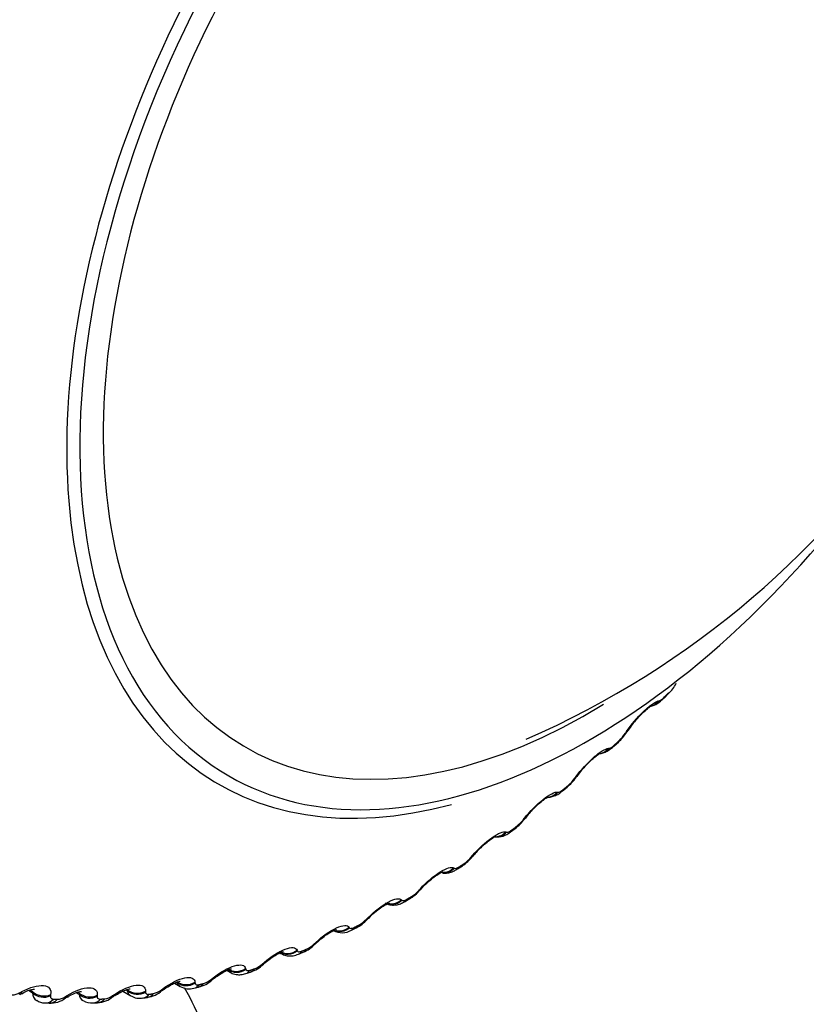
# Model space of a CAD drawing. Units: millimetres. Extents: x 0 to 1547, y 0 to 2542.
# Drawn here: x 1521 to 1532, y 351 to 364 of the extents above; entities that cross this region are included whole.
import ezdxf

# ---------------------------------------------------------------- set-up
doc = ezdxf.new("R2010")
doc.units = ezdxf.units.MM
doc.layers.add('DV6_Défaut', color=7, linetype='Continuous')
doc.layers.add('Défaut', color=7, linetype='Continuous')

# ---------------------------------------------------------------- blocks, each defined once
blk = doc.blocks.new('SE5')
at = {"layer": 'DV6_Défaut', "color": 7, "linetype": 'Continuous'}
for p, q in [((1529.646, 355.009), (1529.705, 355.069)), ((1529.568, 354.969), (1529.579, 354.972)), ((1529.128, 354.536), (1529.143, 354.559)), ((1528.973, 354.362), (1529.034, 354.418)), ((1528.9, 354.335), (1528.91, 354.336)), ((1528.45, 353.932), (1528.466, 353.955)), ((1528.219, 353.749), (1528.228, 353.748)), ((1528.286, 353.763), (1528.347, 353.814)), ((1527.76, 353.378), (1527.777, 353.4)), ((1527.527, 353.213), (1527.535, 353.21)), ((1527.587, 353.214), (1527.65, 353.261)), ((1527.062, 352.877), (1527.081, 352.899)), ((1526.828, 352.731), (1526.835, 352.726)), ((1526.88, 352.718), (1526.943, 352.76)), ((1526.36, 352.431), (1526.38, 352.452)), ((1526.126, 352.305), (1526.133, 352.299)), ((1526.169, 352.278), (1526.232, 352.315)), ((1525.657, 352.042), (1525.678, 352.063)), ((1525.425, 351.937), (1525.431, 351.929)), ((1525.456, 351.896), (1525.52, 351.928)), ((1524.728, 351.629), (1524.732, 351.619)), ((1524.957, 351.713), (1524.979, 351.733)), ((1524.499, 351.592), (1524.52, 351.581)), ((1524.746, 351.574), (1524.809, 351.601)), ((1523.787, 351.357), (1523.835, 351.33)), ((1524.039, 351.382), (1524.042, 351.371)), ((1524.264, 351.445), (1524.286, 351.464)), ((1523.58, 351.239), (1523.604, 351.258)), ((1524.042, 351.314), (1524.104, 351.335)), ((1521.186, 351.07), (1521.147, 351.093)), ((1522.454, 351.082), (1522.433, 351.095)), ((1522.454, 351.082), (1522.454, 351.097)), ((1522.91, 351.097), (1522.934, 351.115)), ((1523.084, 351.185), (1523.161, 351.141)), ((1523.346, 351.118), (1523.408, 351.133)), ((1523.36, 351.199), (1523.362, 351.186)), ((1521.014, 351.058), (1521.04, 351.073)), ((1521.183, 351.053), (1521.127, 351.086)), ((1521.183, 351.053), (1521.186, 351.07)), ((1521.426, 351.033), (1521.424, 351.016)), ((1521.623, 351.006), (1521.649, 351.022)), ((1521.808, 351.035), (1521.769, 351.058)), ((1521.809, 351.051), (1521.788, 351.064)), ((1521.808, 351.035), (1521.809, 351.051)), ((1522.051, 351.024), (1522.05, 351.008)), ((1522.257, 351.019), (1522.282, 351.036)), ((1522.391, 351.078), (1522.501, 351.014)), ((1522.663, 350.986), (1522.723, 350.995)), ((1522.697, 351.079), (1522.697, 351.065)), ((1521.348, 350.92), (1521.405, 350.918)), ((1521.996, 350.92), (1522.054, 350.923))]:
    blk.add_line(p, q, dxfattribs=at)
for centre, radius, start, end in [((1522.903, 365.621), 12.191, 293.6782, 0.2568), ((1529.336, 355.462), 0.538, 313.1983, 331.676), ((1529.501, 355.157), 0.201, 292.8504, 319.2012), ((1529.952, 354.086), 0.927, 136.4155, 148.016), ((1528.68, 354.83), 0.542, 310.681, 329.2884), ((1528.652, 354.856), 0.573, 313.0834, 326.1279), ((1532.668, 352.238), 4.213, 146.293, 146.6519), ((1529.21, 353.487), 0.869, 134.4788, 146.1996), ((1528.029, 354.225), 0.518, 307.8222, 327.5016), ((1528.005, 354.255), 0.549, 310.4437, 324.0749), ((1532.118, 351.337), 4.486, 144.0733, 144.4207), ((1528.496, 352.908), 0.861, 132.9152, 144.0971), ((1527.361, 353.676), 0.505, 304.8939, 325.4325), ((1527.35, 353.698), 0.52, 307.6778, 322.0632), ((1531.529, 350.484), 4.743, 141.8897, 142.2269), ((1527.41, 353.406), 0.26, 262.798, 312.8932), ((1527.77, 352.385), 0.848, 130.4064, 141.9959), ((1526.687, 353.176), 0.487, 301.7396, 323.4347), ((1526.69, 353.188), 0.486, 304.7661, 320.0821), ((1530.9, 349.687), 4.982, 139.7253, 140.0534), ((1526.012, 352.726), 0.465, 298.3194, 321.5003), ((1526.026, 352.73), 0.449, 301.6864, 318.1229), ((1530.235, 348.949), 5.2, 137.5648, 137.8848), ((1525.336, 352.33), 0.44, 294.574, 319.6205), ((1525.36, 352.327), 0.411, 298.4145, 316.1775), ((1529.536, 348.276), 5.396, 135.3944, 135.7072), ((1525.332, 352.102), 0.24, 240.377, 301.1619), ((1524.664, 351.99), 0.413, 290.4713, 317.8045), ((1524.697, 351.98), 0.373, 294.9238, 314.239), ((1528.807, 347.671), 5.57, 133.2008, 133.5071), ((1523.997, 351.711), 0.389, 285.9173, 315.8394), ((1524.037, 351.693), 0.336, 291.1856, 312.3005), ((1528.052, 347.139), 5.723, 130.9716, 131.2719), ((1523.339, 351.487), 0.358, 280.9781, 314.4745), ((1523.385, 351.468), 0.301, 287.1695, 310.3554), ((1527.274, 346.68), 5.853, 128.6943, 128.9891), ((1522.744, 351.307), 0.268, 282.8446, 308.3959), ((1526.479, 346.298), 5.965, 126.3568, 126.6464), ((1523.281, 351.337), 0.228, 238.6142, 286.6013), ((1520.915, 351.215), 0.185, 267.7349, 302.3176), ((1524.036, 345.604), 6.213, 118.8596, 119.134), ((1521.294, 351.049), 0.111, 177.6051, 239.225), ((1521.436, 351.223), 0.302, 264.0067, 308.5759), ((1521.505, 351.179), 0.21, 273.1508, 304.3924), ((1524.855, 345.761), 6.141, 121.4519, 121.7315), ((1521.914, 351.044), 0.107, 184.367, 238.8135), ((1522.053, 351.247), 0.319, 270.172, 310.652), ((1522.116, 351.21), 0.237, 278.1806, 306.4125), ((1525.671, 345.992), 6.06, 123.9468, 124.2314), ((1522.557, 351.105), 0.106, 192.2529, 237.9962), ((1522.616, 351.187), 0.204, 236.2764, 283.1059), ((1522.688, 351.335), 0.338, 275.844, 312.5632), ((1521.336, 351.079), 0.157, 231.7766, 274.3081), ((1521.966, 351.1), 0.18, 234.2022, 279.3715)]:
    blk.add_arc(centre, radius, start, end, dxfattribs=at)
for centre, major_axis, ratio, start_param, end_param in [((1528.578, 362.352), (4.905, 8.495), 0.57735, 0, 3.667398), ((1528.637, 362.318), (-4.823, -8.354), 0.57735, 1.897798, 6.283185), ((1528.637, 362.318), (4.6, 7.967), 0.57735, 0, 3.957701), ((1528.637, 362.318), (-4.823, -8.354), 0.57735, 0, 1.344369), ((1529.562, 355.209), (-0.143, 0.14), 0.334467, 3.152314, 3.393253), ((1529.419, 355.095), (-0.043, 0.195), 0.932458, 3.135875, 3.829631), ((1529.43, 355.097), (-0.042, 0.195), 0.931985, 3.141195, 3.833895), ((1529.504, 355.15), (-0.142, 0.141), 0.339185, 3.141263, 3.162591), ((1529.504, 355.15), (-0.142, 0.141), 0.339185, 3.162591, 3.394645), ((1528.982, 354.664), (-0.167, 0.11), 0.477578, 2.86676, 3.122454), ((1528.997, 354.686), (-0.167, 0.111), 0.478297, 2.869378, 3.141965), ((1528.997, 354.686), (-0.167, 0.111), 0.478297, 3.141965, 3.166651), ((1528.898, 354.565), (-0.136, 0.147), 0.386752, 3.151949, 3.410366), ((1528.755, 354.464), (-0.01, 0.2), 0.94474, 3.141864, 3.96374), ((1528.765, 354.465), (-0.009, 0.2), 0.944274, 3.141977, 3.967757), ((1528.838, 354.51), (-0.135, 0.147), 0.391305, 3.143674, 3.412045), ((1528.307, 354.064), (-0.162, 0.117), 0.425747, 2.861556, 3.117064), ((1528.323, 354.086), (-0.162, 0.117), 0.426494, 2.864071, 3.141986), ((1528.307, 354.064), (-0.162, 0.117), 0.425747, 3.117064, 3.142028), ((1528.323, 354.086), (-0.162, 0.117), 0.426494, 3.141986, 3.167103), ((1528.087, 353.88), (0.03, 0.198), 0.952689, 3.308851, 4.131933), ((1528.078, 353.881), (0.03, 0.198), 0.953151, 3.390967, 4.128478), ((1528.158, 353.917), (-0.128, 0.154), 0.441431, 3.141108, 3.164201), ((1528.158, 353.917), (-0.128, 0.154), 0.441431, 3.164201, 3.432841), ((1528.219, 353.968), (-0.128, 0.153), 0.437066, 3.151519, 3.430848), ((1527.621, 353.513), (-0.158, 0.123), 0.372685, 2.854052, 3.117179), ((1527.639, 353.535), (-0.158, 0.123), 0.373461, 2.85647, 3.142012), ((1527.621, 353.513), (-0.158, 0.123), 0.372685, 3.117179, 3.142052), ((1527.639, 353.535), (-0.158, 0.123), 0.373461, 3.142012, 3.167389), ((1527.398, 353.346), (0.073, 0.186), 0.957188, 3.440364, 4.321953), ((1527.39, 353.349), (0.073, 0.186), 0.957648, 3.49644, 4.319396), ((1527.468, 353.375), (-0.119, 0.161), 0.489308, 3.150893, 3.457369), ((1527.529, 353.421), (-0.12, 0.16), 0.485153, 3.151041, 3.455029), ((1526.928, 353.014), (-0.153, 0.129), 0.318663, 2.844379, 3.117691), ((1526.928, 353.014), (-0.153, 0.129), 0.318663, 3.117691, 3.142076), ((1526.946, 353.036), (-0.153, 0.129), 0.319467, 2.846705, 3.142038), ((1526.946, 353.036), (-0.153, 0.129), 0.319467, 3.142038, 3.167527), ((1526.695, 352.87), (-0.114, -0.164), 0.958207, 0.501475, 1.381119), ((1526.702, 352.865), (-0.114, -0.164), 0.957748, 0.481294, 1.382597), ((1526.77, 352.885), (-0.11, 0.167), 0.534692, 3.141126, 3.164135), ((1526.77, 352.885), (-0.11, 0.167), 0.534692, 3.164135, 3.486023), ((1526.832, 352.926), (-0.111, 0.166), 0.530767, 3.150569, 3.4833), ((1526.23, 352.57), (-0.148, 0.134), 0.263954, 2.83262, 3.118482), ((1526.23, 352.57), (-0.148, 0.134), 0.263954, 3.118482, 3.142093), ((1526.249, 352.592), (-0.148, 0.135), 0.264789, 2.834858, 3.142057), ((1526.249, 352.592), (-0.148, 0.135), 0.264789, 3.142057, 3.167525), ((1525.998, 352.446), (0.149, 0.134), 0.954827, 3.79682, 4.718937), ((1526.004, 352.439), (0.148, 0.134), 0.954366, 3.78063, 4.719441), ((1526.069, 352.451), (-0.1, 0.173), 0.57735, 3.150203, 3.519263), ((1526.131, 352.488), (-0.101, 0.173), 0.573677, 3.150209, 3.516112), ((1525.531, 352.184), (-0.143, 0.14), 0.20884, 2.818822, 3.119419), ((1525.531, 352.184), (-0.143, 0.14), 0.20884, 3.119419, 3.142093), ((1525.552, 352.205), (-0.143, 0.14), 0.209704, 2.820976, 3.14206), ((1525.552, 352.205), (-0.143, 0.14), 0.209704, 3.14206, 3.167386), ((1525.306, 352.072), (0.173, 0.101), 0.947059, 3.789937, 4.891792), ((1525.301, 352.08), (0.173, 0.101), 0.947523, 3.953174, 4.89195), ((1525.368, 352.076), (-0.089, 0.179), 0.617067, 3.142632, 3.557605), ((1525.43, 352.107), (-0.09, 0.179), 0.613663, 3.141736, 3.553978), ((1524.611, 351.764), (0.188, 0.069), 0.935864, 3.724292, 5.034254), ((1524.608, 351.774), (0.188, 0.069), 0.936335, 4.043631, 5.034739), ((1524.732, 351.785), (-0.077, 0.184), 0.650523, 3.142056, 3.597462), ((1524.835, 351.857), (-0.137, 0.145), 0.153599, 2.802998, 3.120415), ((1524.835, 351.857), (-0.137, 0.145), 0.153599, 3.120415, 3.142064), ((1524.857, 351.877), (-0.137, 0.145), 0.154493, 2.805072, 3.142036), ((1524.857, 351.877), (-0.137, 0.145), 0.154493, 3.142036, 3.167103), ((1518.031, 350.07), (5.5, 0), 0.57735, 2.670178, 6.283185), ((1524.67, 351.759), (-0.076, 0.185), 0.653639, 3.142006, 3.601617), ((1523.922, 351.529), (0.196, 0.041), 0.921318, 3.839934, 5.148028), ((1523.925, 351.517), (0.196, 0.041), 0.920839, 3.837498, 5.14746), ((1523.98, 351.505), (-0.062, 0.19), 0.686881, 3.141751, 3.651893), ((1524.041, 351.525), (-0.063, 0.19), 0.684067, 3.142088, 3.647158), ((1524.145, 351.59), (-0.132, 0.151), 0.098514, 2.785134, 3.125609), ((1524.168, 351.61), (-0.131, 0.151), 0.099438, 2.787132, 3.141966), ((1524.168, 351.61), (-0.131, 0.151), 0.099438, 3.141966, 3.166665), ((1523.466, 351.386), (-0.126, 0.156), 0.043866, -3.517997, -3.164774), ((1523.466, 351.386), (-0.126, 0.156), 0.043866, 3.118411, 3.141846), ((1523.489, 351.405), (-0.125, 0.156), 0.044819, 2.767113, 3.141829), ((1523.489, 351.405), (-0.125, 0.156), 0.044819, 3.141829, 3.166051), ((1522.588, 351.227), (0.2, -0.004), 0.880123, 3.99605, 5.304145), ((1522.8, 351.245), (-0.119, 0.161), 0.010068, 3.167022, 3.540088), ((1522.824, 351.263), (-0.119, 0.161), 0.009085, 3.141589, 3.538233), ((1523.248, 351.346), (0.199, 0.017), 0.902549, 3.928067, 5.236161), ((1523.249, 351.333), (0.199, 0.017), 0.90206, 3.925693, 5.235655), ((1518.031, 350.07), (5.5, 0), 0.57735, 0, 0.338509), ((1523.3, 351.312), (-0.046, 0.195), 0.716622, 3.141048, 3.709018), ((1523.36, 351.327), (-0.048, 0.194), 0.714126, 3.141844, 3.703652), ((1520.914, 351.206), (-0.097, 0.175), 0.164858, 3.146812, 3.620192), ((1520.94, 351.221), (-0.097, 0.175), 0.163792, 3.123608, 3.618521), ((1521.322, 351.164), (0.197, -0.035), 0.824248, 4.086347, 5.396309), ((1521.325, 351.181), (0.197, -0.036), 0.824779, 4.088242, 5.396336), ((1521.359, 351.12), (0.011, 0.2), 0.783423, 3.141637, 3.925509), ((1521.413, 351.117), (0.009, 0.2), 0.781948, 3.141319, 3.918111), ((1521.52, 351.155), (-0.105, 0.17), 0.114696, 3.161051, 3.591071), ((1521.546, 351.17), (-0.105, 0.17), 0.113657, 3.122873, 3.589343), ((1521.944, 351.156), (0.199, -0.02), 0.853641, 4.04621, 5.356172), ((1521.946, 351.172), (0.199, -0.021), 0.854156, 4.048281, 5.356375), ((1521.986, 351.12), (-0.01, 0.2), 0.765016, 3.140884, 3.845651), ((1522.043, 351.123), (-0.012, 0.2), 0.763191, 3.141094, 3.838927), ((1522.15, 351.167), (-0.112, 0.166), 0.063012, 3.168627, 3.564411), ((1522.15, 351.167), (-0.112, 0.166), 0.063012, 3.141869, 3.168627), ((1522.175, 351.184), (-0.112, 0.166), 0.062001, 3.122089, 3.562621), ((1522.588, 351.213), (0.2, -0.003), 0.879622, 3.993813, 5.303774), ((1522.634, 351.184), (-0.029, 0.198), 0.742711, 3.140673, 3.773494), ((1522.693, 351.193), (-0.031, 0.198), 0.740545, 3.141427, 3.767459)]:
    blk.add_ellipse(centre, major_axis=major_axis, ratio=ratio, start_param=start_param, end_param=end_param, dxfattribs=at)
for points, degree in [([(1529.653, 355.026), (1529.683, 355.055), (1529.712, 355.085)], 2), ([(1528.984, 354.382), (1529.014, 354.409), (1529.044, 354.437)], 2), ([(1528.3, 353.786), (1528.331, 353.811), (1528.361, 353.837)], 2), ([(1527.606, 353.24), (1527.637, 353.263), (1527.668, 353.286)], 2), ([(1526.904, 352.748), (1526.935, 352.769), (1526.966, 352.789)], 2), ([(1526.199, 352.312), (1526.23, 352.33), (1526.261, 352.348)], 2), ([(1525.494, 351.934), (1525.525, 351.949), (1525.556, 351.965)], 2), ([(1524.792, 351.616), (1524.823, 351.628), (1524.854, 351.641)], 2), ([(1523.835, 351.33), (1523.819, 351.339), (1523.807, 351.352), (1523.799, 351.37)], 3), ([(1524.098, 351.359), (1524.128, 351.369), (1524.159, 351.38)], 2), ([(1523.161, 351.141), (1523.141, 351.152), (1523.127, 351.17), (1523.119, 351.194)], 3), ([(1523.414, 351.166), (1523.444, 351.173), (1523.474, 351.181)], 2), ([(1521.461, 350.973), (1521.489, 350.971), (1521.517, 350.97)], 2), ([(1522.092, 350.972), (1522.121, 350.974), (1522.15, 350.976)], 2), ([(1522.744, 351.037), (1522.774, 351.041), (1522.803, 351.046)], 2)]:
    blk.add_open_spline(points, degree=degree, dxfattribs=at)
for points, knots in [([(1529.143, 354.559), (1529.203, 354.649), (1529.288, 354.749), (1529.41, 354.866), (1529.449, 354.9), (1529.518, 354.949), (1529.546, 354.964), (1529.568, 354.969)], [0, 0, 0, 0, 0.5, 0.5, 0.75, 0.75, 1, 1, 1, 1]), ([(1529.47, 354.905), (1529.481, 354.906), (1529.508, 354.909), (1529.556, 354.935), (1529.604, 354.968), (1529.634, 354.999), (1529.646, 355.011)], [0, 0, 0, 0, 0.133451, 0.393199, 0.793272, 1, 1, 1, 1]), ([(1529.28, 354.725), (1529.298, 354.746), (1529.335, 354.787), (1529.396, 354.845), (1529.444, 354.885), (1529.471, 354.901), (1529.475, 354.903), (1529.475, 354.903)], [0, 0, 0, 0, 0.195994, 0.464741, 0.698956, 0.887377, 1, 1, 1, 1]), ([(1528.466, 353.955), (1528.531, 354.045), (1528.621, 354.142), (1528.745, 354.251), (1528.784, 354.281), (1528.852, 354.322), (1528.88, 354.334), (1528.9, 354.335)], [0, 0, 0, 0, 0.5, 0.5, 0.75, 0.75, 1, 1, 1, 1]), ([(1528.601, 354.107), (1528.623, 354.13), (1528.664, 354.172), (1528.726, 354.225), (1528.771, 354.258), (1528.79, 354.268), (1528.793, 354.27), (1528.793, 354.27)], [0, 0, 0, 0, 0.242351, 0.510055, 0.73661, 0.916443, 1, 1, 1, 1]), ([(1528.773, 354.267), (1528.779, 354.267), (1528.802, 354.264), (1528.847, 354.279), (1528.908, 354.307), (1528.946, 354.34), (1528.973, 354.363)], [0, 0, 0, 0, 0.068175, 0.304489, 0.581705, 1, 1, 1, 1]), ([(1528.91, 354.336), (1528.916, 354.336), (1528.923, 354.339), (1528.932, 354.343), (1528.941, 354.348), (1528.951, 354.355), (1528.962, 354.363), (1528.969, 354.369), (1528.976, 354.375), (1528.984, 354.382)], [0, 0, 0, 0, 0.375861, 0.375861, 0.375861, 0.756045, 0.756045, 0.756045, 1, 1, 1, 1]), ([(1527.777, 353.4), (1527.848, 353.49), (1527.941, 353.583), (1528.067, 353.683), (1528.107, 353.71), (1528.173, 353.744), (1528.2, 353.751), (1528.219, 353.749)], [0, 0, 0, 0, 0.5, 0.5, 0.75, 0.75, 1, 1, 1, 1]), ([(1528.085, 353.678), (1528.096, 353.678), (1528.129, 353.683), (1528.18, 353.695), (1528.235, 353.723), (1528.268, 353.751), (1528.286, 353.766)], [0, 0, 0, 0, 0.149597, 0.406492, 0.722782, 1, 1, 1, 1]), ([(1528.228, 353.748), (1528.233, 353.747), (1528.24, 353.749), (1528.248, 353.752), (1528.257, 353.756), (1528.267, 353.761), (1528.278, 353.769), (1528.285, 353.774), (1528.292, 353.779), (1528.3, 353.786)], [0, 0, 0, 0, 0.375861, 0.375861, 0.375861, 0.756045, 0.756045, 0.756045, 1, 1, 1, 1]), ([(1527.91, 353.538), (1527.936, 353.563), (1527.98, 353.605), (1528.042, 353.653), (1528.082, 353.679), (1528.096, 353.685), (1528.098, 353.686), (1528.098, 353.686)], [0, 0, 0, 0, 0.287148, 0.553529, 0.774371, 0.947748, 1, 1, 1, 1]), ([(1528.094, 353.685), (1528.09, 353.684), (1528.082, 353.681), (1528.071, 353.682), (1528.07, 353.682)], [0, 0, 0, 0, 0.9181324, 1, 1, 1, 1]), ([(1527.081, 352.899), (1527.156, 352.987), (1527.253, 353.076), (1527.381, 353.166), (1527.42, 353.189), (1527.485, 353.216), (1527.51, 353.219), (1527.527, 353.213)], [0, 0, 0, 0, 0.5, 0.5, 0.75, 0.75, 1, 1, 1, 1]), ([(1527.535, 353.21), (1527.54, 353.209), (1527.546, 353.209), (1527.554, 353.211), (1527.563, 353.214), (1527.572, 353.219), (1527.583, 353.225), (1527.59, 353.229), (1527.598, 353.234), (1527.606, 353.24)], [0, 0, 0, 0, 0.375861, 0.375861, 0.375861, 0.756045, 0.756045, 0.756045, 1, 1, 1, 1]), ([(1527.22, 353.031), (1527.246, 353.054), (1527.288, 353.091), (1527.347, 353.131), (1527.383, 353.151), (1527.392, 353.155), (1527.393, 353.155), (1527.393, 353.155)], [0, 0, 0, 0, 0.302345, 0.578341, 0.804675, 0.981268, 1, 1, 1, 1]), ([(1526.38, 352.452), (1526.46, 352.539), (1526.56, 352.624), (1526.688, 352.703), (1526.727, 352.722), (1526.79, 352.741), (1526.813, 352.741), (1526.828, 352.731)], [0, 0, 0, 0, 0.5, 0.5, 0.75, 0.75, 1, 1, 1, 1]), ([(1526.399, 352.458), (1526.409, 352.469), (1526.439, 352.504), (1526.507, 352.565), (1526.581, 352.624), (1526.639, 352.66), (1526.673, 352.677), (1526.681, 352.679), (1526.682, 352.679), (1526.682, 352.679)], [0, 0, 0, 0, 0.095769, 0.337362, 0.552287, 0.733661, 0.881198, 0.996864, 1, 1, 1, 1]), ([(1526.683, 352.663), (1526.694, 352.662), (1526.726, 352.66), (1526.779, 352.668), (1526.834, 352.688), (1526.865, 352.711), (1526.88, 352.722)], [0, 0, 0, 0, 0.143776, 0.435189, 0.759687, 1, 1, 1, 1]), ([(1526.835, 352.726), (1526.84, 352.724), (1526.846, 352.723), (1526.853, 352.724), (1526.861, 352.726), (1526.871, 352.729), (1526.882, 352.735), (1526.889, 352.738), (1526.896, 352.743), (1526.904, 352.748)], [0, 0, 0, 0, 0.375861, 0.375861, 0.375861, 0.756045, 0.756045, 0.756045, 1, 1, 1, 1]), ([(1525.678, 352.063), (1525.762, 352.148), (1525.865, 352.227), (1525.994, 352.296), (1526.032, 352.311), (1526.092, 352.322), (1526.114, 352.318), (1526.126, 352.305)], [0, 0, 0, 0, 0.5, 0.5, 0.75, 0.75, 1, 1, 1, 1]), ([(1525.909, 352.265), (1525.914, 352.261), (1525.936, 352.244), (1525.989, 352.233), (1526.054, 352.233), (1526.115, 352.249), (1526.149, 352.269), (1526.169, 352.28)], [0, 0, 0, 0, 0.063376, 0.304744, 0.534308, 0.772012, 1, 1, 1, 1]), ([(1526.133, 352.299), (1526.136, 352.295), (1526.142, 352.293), (1526.149, 352.293), (1526.157, 352.294), (1526.166, 352.296), (1526.177, 352.301), (1526.184, 352.303), (1526.191, 352.307), (1526.199, 352.312)], [0, 0, 0, 0, 0.375861, 0.375861, 0.375861, 0.756045, 0.756045, 0.756045, 1, 1, 1, 1]), ([(1525.696, 352.065), (1525.707, 352.076), (1525.738, 352.11), (1525.807, 352.167), (1525.879, 352.219), (1525.933, 352.249), (1525.962, 352.261), (1525.968, 352.262), (1525.968, 352.262)], [0, 0, 0, 0, 0.100887, 0.351378, 0.569946, 0.749799, 0.895251, 1, 1, 1, 1]), ([(1524.979, 351.733), (1525.068, 351.816), (1525.173, 351.889), (1525.3, 351.947), (1525.338, 351.958), (1525.395, 351.961), (1525.415, 351.953), (1525.425, 351.937)], [0, 0, 0, 0, 0.5, 0.5, 0.75, 0.75, 1, 1, 1, 1]), ([(1524.996, 351.731), (1525.007, 351.742), (1525.039, 351.775), (1525.108, 351.827), (1525.178, 351.872), (1525.228, 351.897), (1525.251, 351.904), (1525.256, 351.905), (1525.256, 351.905)], [0, 0, 0, 0, 0.105745, 0.365085, 0.586784, 0.767211, 0.911045, 1, 1, 1, 1]), ([(1525.431, 351.929), (1525.433, 351.924), (1525.438, 351.921), (1525.445, 351.921), (1525.452, 351.92), (1525.461, 351.921), (1525.472, 351.925), (1525.478, 351.927), (1525.486, 351.93), (1525.494, 351.934)], [0, 0, 0, 0, 0.375861, 0.375861, 0.375861, 0.756045, 0.756045, 0.756045, 1, 1, 1, 1]), ([(1524.286, 351.464), (1524.379, 351.544), (1524.486, 351.611), (1524.612, 351.658), (1524.648, 351.665), (1524.703, 351.66), (1524.72, 351.649), (1524.728, 351.629)], [0, 0, 0, 0, 0.5, 0.5, 0.75, 0.75, 1, 1, 1, 1]), ([(1524.732, 351.619), (1524.734, 351.614), (1524.739, 351.61), (1524.745, 351.608), (1524.752, 351.606), (1524.76, 351.606), (1524.771, 351.609), (1524.777, 351.61), (1524.784, 351.613), (1524.792, 351.616)], [0, 0, 0, 0, 0.375861, 0.375861, 0.375861, 0.756045, 0.756045, 0.756045, 1, 1, 1, 1]), ([(1524.301, 351.458), (1524.313, 351.469), (1524.346, 351.5), (1524.414, 351.547), (1524.481, 351.586), (1524.527, 351.605), (1524.545, 351.61), (1524.548, 351.61), (1524.548, 351.61)], [0, 0, 0, 0, 0.110547, 0.379271, 0.604176, 0.786329, 0.930031, 1, 1, 1, 1]), ([(1524.522, 351.583), (1524.531, 351.577), (1524.556, 351.559), (1524.613, 351.549), (1524.682, 351.552), (1524.722, 351.566), (1524.746, 351.575)], [0, 0, 0, 0, 0.120913, 0.411451, 0.687026, 1, 1, 1, 1]), ([(1523.604, 351.258), (1523.699, 351.334), (1523.808, 351.394), (1523.932, 351.43), (1523.967, 351.433), (1524.018, 351.421), (1524.033, 351.405), (1524.039, 351.382)], [0, 0, 0, 0, 0.5, 0.5, 0.75, 0.75, 1, 1, 1, 1]), ([(1523.616, 351.248), (1523.628, 351.258), (1523.662, 351.287), (1523.728, 351.329), (1523.792, 351.361), (1523.833, 351.376), (1523.847, 351.378), (1523.849, 351.379), (1523.849, 351.379)], [0, 0, 0, 0, 0.115243, 0.393904, 0.622191, 0.806045, 0.951534, 1, 1, 1, 1]), ([(1524.042, 351.371), (1524.043, 351.365), (1524.047, 351.36), (1524.053, 351.357), (1524.059, 351.354), (1524.067, 351.353), (1524.077, 351.355), (1524.083, 351.355), (1524.09, 351.357), (1524.098, 351.359)], [0, 0, 0, 0, 0.375861, 0.375861, 0.375861, 0.756045, 0.756045, 0.756045, 1, 1, 1, 1]), ([(1522.934, 351.115), (1523.033, 351.187), (1523.142, 351.241), (1523.264, 351.265), (1523.298, 351.264), (1523.345, 351.243), (1523.358, 351.225), (1523.36, 351.199)], [0, 0, 0, 0, 0.5, 0.5, 0.75, 0.75, 1, 1, 1, 1]), ([(1523.836, 351.331), (1523.838, 351.329), (1523.858, 351.312), (1523.91, 351.301), (1523.978, 351.297), (1524.018, 351.308), (1524.041, 351.315)], [0, 0, 0, 0, 0.043188, 0.372509, 0.682614, 1, 1, 1, 1]), ([(1521.038, 351.044), (1521.049, 351.051), (1521.082, 351.071), (1521.136, 351.091), (1521.185, 351.104), (1521.207, 351.105), (1521.21, 351.105), (1521.21, 351.105)], [0, 0, 0, 0, 0.125142, 0.436605, 0.677661, 0.876549, 1, 1, 1, 1]), ([(1521.04, 351.073), (1521.146, 351.13), (1521.255, 351.161), (1521.366, 351.15), (1521.394, 351.137), (1521.427, 351.095), (1521.432, 351.067), (1521.426, 351.033)], [0, 0, 0, 0, 0.5, 0.5, 0.75, 0.75, 1, 1, 1, 1]), ([(1521.649, 351.022), (1521.753, 351.085), (1521.863, 351.124), (1521.978, 351.124), (1522.008, 351.115), (1522.046, 351.08), (1522.054, 351.055), (1522.051, 351.024)], [0, 0, 0, 0, 0.5, 0.5, 0.75, 0.75, 1, 1, 1, 1]), ([(1522.282, 351.036), (1522.383, 351.104), (1522.493, 351.15), (1522.612, 351.163), (1522.644, 351.158), (1522.686, 351.13), (1522.697, 351.108), (1522.697, 351.079)], [0, 0, 0, 0, 0.5, 0.5, 0.75, 0.75, 1, 1, 1, 1]), ([(1522.288, 351.017), (1522.3, 351.026), (1522.334, 351.051), (1522.395, 351.081), (1522.452, 351.103), (1522.484, 351.11), (1522.491, 351.11), (1522.491, 351.11), (1522.491, 351.11)], [0, 0, 0, 0, 0.122847, 0.421018, 0.655309, 0.845641, 0.999524, 1, 1, 1, 1]), ([(1522.944, 351.101), (1522.956, 351.11), (1522.99, 351.137), (1523.054, 351.173), (1523.115, 351.2), (1523.151, 351.211), (1523.161, 351.212), (1523.162, 351.212), (1523.162, 351.212)], [0, 0, 0, 0, 0.119828, 0.409555, 0.641924, 0.829212, 0.97871, 1, 1, 1, 1]), ([(1523.362, 351.186), (1523.363, 351.179), (1523.366, 351.173), (1523.371, 351.169), (1523.376, 351.165), (1523.384, 351.163), (1523.393, 351.163), (1523.4, 351.164), (1523.406, 351.164), (1523.414, 351.166)], [0, 0, 0, 0, 0.375861, 0.375861, 0.375861, 0.756045, 0.756045, 0.756045, 1, 1, 1, 1]), ([(1521.424, 351.016), (1521.422, 351.007), (1521.423, 350.998), (1521.426, 350.992), (1521.43, 350.985), (1521.435, 350.98), (1521.443, 350.976), (1521.449, 350.974), (1521.455, 350.973), (1521.461, 350.973)], [0, 0, 0, 0, 0.375861, 0.375861, 0.375861, 0.756045, 0.756045, 0.756045, 1, 1, 1, 1]), ([(1521.652, 350.998), (1521.663, 351.006), (1521.697, 351.028), (1521.755, 351.054), (1521.807, 351.071), (1521.834, 351.075), (1521.84, 351.075), (1521.84, 351.075)], [0, 0, 0, 0, 0.124306, 0.428846, 0.663586, 0.857271, 1, 1, 1, 1]), ([(1522.05, 351.008), (1522.049, 351), (1522.051, 350.992), (1522.055, 350.986), (1522.058, 350.98), (1522.065, 350.976), (1522.073, 350.974), (1522.079, 350.973), (1522.085, 350.972), (1522.092, 350.972)], [0, 0, 0, 0, 0.375861, 0.375861, 0.375861, 0.756045, 0.756045, 0.756045, 1, 1, 1, 1]), ([(1522.697, 351.065), (1522.697, 351.057), (1522.699, 351.05), (1522.704, 351.045), (1522.709, 351.041), (1522.716, 351.037), (1522.725, 351.036), (1522.73, 351.036), (1522.737, 351.036), (1522.744, 351.037)], [0, 0, 0, 0, 0.375861, 0.375861, 0.375861, 0.756045, 0.756045, 0.756045, 1, 1, 1, 1])]:
    blk.add_open_spline(points, degree=3, knots=knots, dxfattribs=at)

msp = doc.modelspace()

# ---------------------------------------------------------------- block references
at = {"layer": 'Défaut'}
msp.add_blockref('SE5', (0, 0), dxfattribs=at)

doc.saveas('drawing.dxf')
